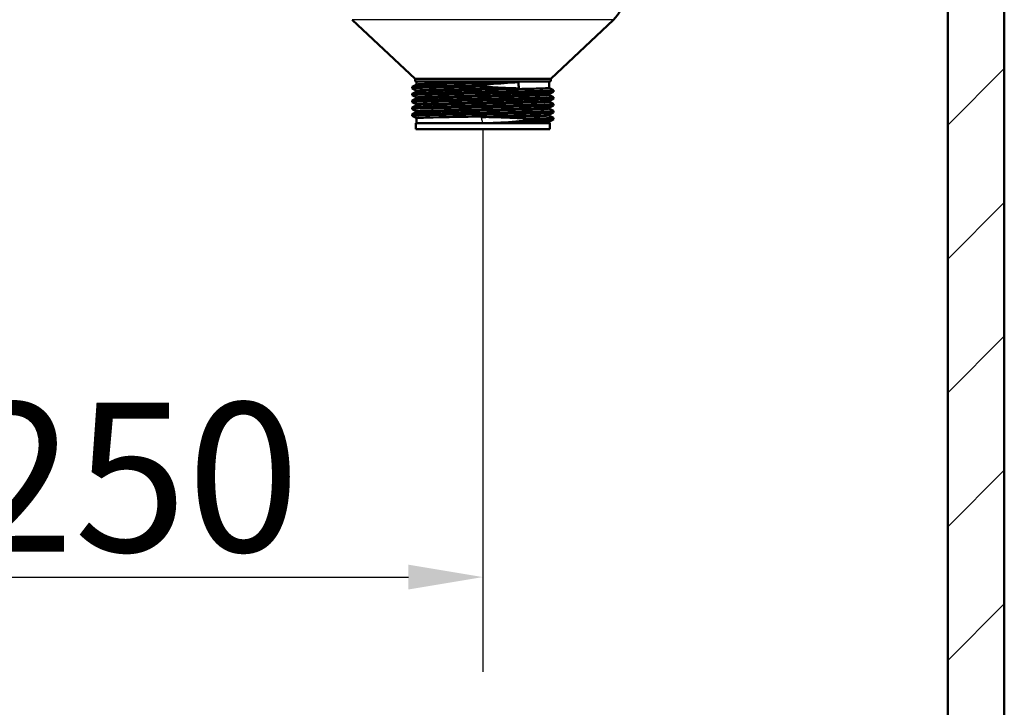
# Paper-space layout 'DF_1' of a CAD drawing. Units: millimetres. Extents: x 0 to 2100, y 0 to 4278.
# Drawn here: x 1003 to 1334, y 1254 to 1485 of the extents above; entities that cross this region are included whole.
import ezdxf

# ---------------------------------------------------------------- set-up
doc = ezdxf.new("R2010")
doc.units = ezdxf.units.MM
doc.header["$LTSCALE"] = 10
for name, color, linetype, lineweight in [('Dimensions(ISO)', 7, 'Continuous', 25), ('Hatch', 7, 'Continuous', 9), ('Visible Edges(ISO)', 7, 'Continuous', 50), ('Visible Tangent Edges(ISO)', 7, 'Continuous', 25)]:
    doc.layers.add(name, color=color, linetype=linetype, lineweight=lineweight)
doc.styles.add('Text_5.0mm', font='arial.ttf', dxfattribs={"width": 0.9})
doc.dimstyles.new('KS-STANDARD', dxfattribs={"dimscale": 10, "dimtxt": 5, "dimasz": 2.5, "dimexe": 3.175, "dimexo": 0, "dimgap": 0.8, "dimtad": 1, "dimdec": 1, "dimrnd": 1e-08, "dimtxsty": 'Text_5.0mm', "dimcen": 0.09, "dimdle": 10, "dimclrd": 7, "dimclre": 7, "dimclrt": 7, "dimadec": 0, "dimazin": 2, "dimtfac": 0.5, "dimtdec": 4, "dimtmove": 0, "dimatfit": 3, "dimfxl": 1, "dimtolj": 1, "dimlwd": 25, "dimlwe": 25, "dimarcsym": 0})

# ---------------------------------------------------------------- blocks, each defined once
blk = doc.blocks.new('*D35')
at = {"layer": 'Defpoints', "color": 0, "linetype": 'Continuous', "transparency": 16777216}
for p in [(1158.76, 1448.15), (908.76, 1297.87), (1158.76, 1297.87)]:
    blk.add_point(p, dxfattribs=at)
at = {"layer": 'Dimensions(ISO)', "color": 7, "linetype": 'Continuous', "lineweight": 25, "transparency": 16777216}
for p, q in [((1158.76, 1448.15), (1158.76, 1266.12)), ((933.76, 1297.87), (1133.76, 1297.87))]:
    blk.add_line(p, q, dxfattribs=at)
at = {"layer": 'Dimensions(ISO)', "color": 7, "linetype": 'Continuous', "transparency": 16777216}
for points in [[(933.76, 1302.04), (933.76, 1293.71), (908.76, 1297.87)], [(1133.76, 1302.04), (1133.76, 1293.71), (1158.76, 1297.87)]]:
    blk.add_solid(points, dxfattribs=at)
at = {"layer": 'Dimensions(ISO)', "color": 7, "linetype": 'Continuous', "lineweight": 25, "transparency": 16777216, "insert": (983.74, 1331.4), "char_height": 50, "attachment_point": 4, "style": 'Text_5.0mm'}
blk.add_mtext('\\A1;250', dxfattribs=at)

psp = doc.layouts.new('DF_1')

# ---------------------------------------------------------------- hatches: boundary and pattern name
at = {"layer": 'Hatch'}
h = psp.add_hatch(dxfattribs=at)
h.set_pattern_fill('ANSI31', color=256, scale=254, style=0)
h.set_pattern_definition([(45, (0, 0), (-22.45064, 22.45064), [])])
h.paths.add_polyline_path([(1314.76, 1726.15), (1314.76, 970.45), (502.76, 970.45), (502.76, 1726.15), (483.76, 1726.15), (483.76, 951.45), (1333.76, 951.45), (1333.76, 1726.15)])

# ---------------------------------------------------------------- linework, layer by layer
at = {"layer": 'Visible Edges(ISO)'}
for p, q in [((1314.76, 1726.15), (1314.76, 970.45)), ((1333.76, 951.45), (1333.76, 1726.15)), ((1136.01, 1465.07), (1114.92, 1484.89)), ((1181.51, 1465.07), (1202.6, 1484.89)), ((1181.51, 1465.07), (1136.01, 1465.07)), ((1136.01, 1464.4), (1136.01, 1465.07)), ((1181.26, 1464.15), (1136.26, 1464.15)), ((1136.49, 1463.26), (1136.48, 1463.95)), ((1181.03, 1462.1), (1181.03, 1463.95)), ((1181.51, 1464.4), (1181.51, 1465.07)), ((1135.06, 1461.87), (1135.06, 1462.36)), ((1135.07, 1462.37), (1136.36, 1463.04)), ((1136.37, 1461.18), (1135.07, 1461.86)), ((1135.07, 1460.06), (1136.37, 1460.74)), ((1136.49, 1460.95), (1136.49, 1460.97)), ((1158.7, 1462.45), (1158.7, 1462.94)), ((1181.15, 1461.89), (1182.45, 1461.22)), ((1182.45, 1460.7), (1181.15, 1460.03)), ((1182.46, 1460.72), (1182.46, 1461.21)), ((1135.06, 1459.56), (1135.06, 1460.05)), ((1135.06, 1457.25), (1135.06, 1457.74)), ((1136.37, 1458.87), (1135.07, 1459.55)), ((1135.07, 1457.75), (1136.37, 1458.43)), ((1136.49, 1458.64), (1136.49, 1458.66)), ((1181.02, 1459.8), (1181.02, 1459.82)), ((1181.02, 1457.49), (1181.02, 1457.51)), ((1182.45, 1458.4), (1181.14, 1457.72)), ((1181.15, 1459.58), (1182.45, 1458.91)), ((1182.46, 1458.41), (1182.46, 1458.9)), ((1135.06, 1454.94), (1135.06, 1455.43)), ((1136.37, 1456.56), (1135.07, 1457.24)), ((1135.07, 1455.44), (1136.37, 1456.12)), ((1136.38, 1454.25), (1135.07, 1454.93)), ((1136.5, 1456.33), (1136.5, 1456.35)), ((1136.5, 1454.03), (1136.5, 1454.04)), ((1181.02, 1455.18), (1181.02, 1455.2)), ((1181.14, 1457.28), (1182.45, 1456.6)), ((1182.45, 1456.09), (1181.14, 1455.41)), ((1181.14, 1454.97), (1182.45, 1454.29)), ((1182.46, 1456.1), (1182.46, 1456.59)), ((1182.46, 1453.79), (1182.46, 1454.28)), ((1135.06, 1452.63), (1135.06, 1453.12)), ((1135.07, 1453.14), (1136.38, 1453.82)), ((1136.38, 1451.94), (1135.07, 1452.62)), ((1136.51, 1450.15), (1136.51, 1451.73)), ((1173.33, 1451.64), (1173.33, 1451.15)), ((1181.01, 1452.87), (1181.01, 1452.88)), ((1182.45, 1451.47), (1181.13, 1450.78)), ((1182.45, 1453.78), (1181.14, 1453.09)), ((1181.14, 1452.66), (1182.45, 1451.98)), ((1182.46, 1451.48), (1182.46, 1451.97)), ((1181.26, 1450.15), (1136.26, 1450.15)), ((1136.26, 1448.15), (1136.26, 1450.15)), ((1181.26, 1448.15), (1136.26, 1448.15)), ((1181.01, 1450.15), (1181.01, 1450.57)), ((1181.26, 1448.15), (1181.26, 1450.15))]:
    psp.add_line(p, q, dxfattribs=at)
for centre, radius, start, end in [((1195.75, 1492.17), 10, 313.2172, 357), ((1136.26, 1464.4), 0.25, 180, 270), ((1136.28, 1463.95), 0.2, 0.1, 90), ((1181.23, 1463.95), 0.2, 90, 179.9), ((1181.26, 1464.4), 0.25, 270, 0)]:
    psp.add_arc(centre, radius, start, end, dxfattribs=at)
for points, knots in [([(1170.57, 1463.99), (1169.13, 1463.98), (1167.6, 1463.97), (1165.96, 1463.95), (1165.92, 1463.95), (1165.87, 1463.95)], [-0.5068545, -0.5068545, -0.5068545, -0.5068545, 0, 0, 0.0145588, 0.0145588, 0.0145588, 0.0145588]), ([(1168.18, 1463.77), (1168.72, 1463.8), (1169.27, 1463.84), (1170.03, 1463.92), (1170.25, 1463.94), (1170.46, 1463.97), (1170.52, 1463.98), (1170.57, 1463.99)], [0, 0, 0, 0, 0.1872832, 0.1872832, 0.2804284, 0.2804284, 0.3039718, 0.3039718, 0.3039718, 0.3039718]), ([(1170.7, 1463.95), (1170.7, 1463.95), (1170.7, 1463.95), (1170.7, 1463.95), (1170.7, 1463.95), (1170.7, 1463.96), (1170.7, 1463.96), (1170.69, 1463.96), (1170.69, 1463.96), (1170.68, 1463.97), (1170.66, 1463.97), (1170.62, 1463.98), (1170.6, 1463.99), (1170.57, 1463.99)], [0.34995613, 0.34995613, 0.34995613, 0.34995613, 0.35051823, 0.35051823, 0.35158525, 0.35158525, 0.3534736, 0.3534736, 0.35810653, 0.35810653, 0.37228029, 0.37228029, 0.38803233, 0.38803233, 0.38803233, 0.38803233]), ([(1135.07, 1461.86), (1134.94, 1461.93), (1136.13, 1462), (1138.47, 1462.07), (1140.95, 1462.14), (1144.71, 1462.22), (1149.08, 1462.29), (1152.1, 1462.34), (1155.4, 1462.4), (1158.7, 1462.45)], [35.247633, 35.247633, 35.247633, 35.247633, 35.820975, 35.820975, 35.820975, 36.427686, 36.427686, 36.427686, 36.84596, 36.84596, 36.84596, 36.84596]), ([(1135.07, 1459.55), (1135.03, 1459.57), (1135.12, 1459.6), (1135.37, 1459.62), (1136.15, 1459.7), (1138.4, 1459.77), (1141.73, 1459.84), (1145.06, 1459.92), (1149.45, 1459.99), (1154.15, 1460.07), (1158.84, 1460.14), (1163.81, 1460.21), (1168.19, 1460.29), (1172.58, 1460.36), (1176.36, 1460.44), (1178.88, 1460.51), (1181.2, 1460.58), (1182.45, 1460.65), (1182.46, 1460.72)], [28.964448, 28.964448, 28.964448, 28.964448, 29.157321, 29.157321, 29.157321, 29.763548, 29.763548, 29.763548, 30.369241, 30.369241, 30.369241, 30.974446, 30.974446, 30.974446, 31.579208, 31.579208, 31.579208, 32.135818, 32.135818, 32.135818, 32.135818]), ([(1135.06, 1462.36), (1135.06, 1462.43), (1136.25, 1462.49), (1138.47, 1462.56), (1140.95, 1462.63), (1144.71, 1462.71), (1149.08, 1462.78), (1152.1, 1462.83), (1155.4, 1462.89), (1158.7, 1462.94)], [35.277411, 35.277411, 35.277411, 35.277411, 35.820975, 35.820975, 35.820975, 36.427686, 36.427686, 36.427686, 36.84596, 36.84596, 36.84596, 36.84596]), ([(1135.06, 1460.05), (1135.06, 1460.07), (1135.16, 1460.09), (1135.37, 1460.11), (1136.15, 1460.19), (1138.4, 1460.26), (1141.73, 1460.33), (1145.06, 1460.41), (1149.45, 1460.48), (1154.15, 1460.56), (1158.84, 1460.63), (1163.81, 1460.71), (1168.19, 1460.78), (1172.58, 1460.85), (1176.36, 1460.93), (1178.88, 1461), (1181.33, 1461.07), (1182.58, 1461.15), (1182.45, 1461.22)], [28.994225, 28.994225, 28.994225, 28.994225, 29.157321, 29.157321, 29.157321, 29.763548, 29.763548, 29.763548, 30.369241, 30.369241, 30.369241, 30.974446, 30.974446, 30.974446, 31.579208, 31.579208, 31.579208, 32.165596, 32.165596, 32.165596, 32.165596]), ([(1136.49, 1463.26), (1136.49, 1463.22), (1136.48, 1463.19), (1136.46, 1463.14), (1136.45, 1463.12), (1136.42, 1463.09), (1136.41, 1463.08), (1136.39, 1463.06), (1136.39, 1463.06), (1136.37, 1463.05), (1136.37, 1463.05), (1136.36, 1463.04)], [67.10232748, 67.10232748, 67.10232748, 67.10232748, 67.1164434, 67.1164434, 67.13055932, 67.13055932, 67.14467524, 67.14467524, 67.15879117, 67.15879117, 67.17290709, 67.17290709, 67.17290709, 67.17290709]), ([(1136.49, 1460.97), (1136.49, 1461.01), (1136.48, 1461.04), (1136.46, 1461.09), (1136.45, 1461.11), (1136.43, 1461.14), (1136.42, 1461.15), (1136.4, 1461.16), (1136.39, 1461.17), (1136.38, 1461.18), (1136.37, 1461.18), (1136.37, 1461.18)], [4.82695271, 4.82695271, 4.82695271, 4.82695271, 4.84106817, 4.84106817, 4.85518363, 4.85518363, 4.86929909, 4.86929909, 4.88341455, 4.88341455, 4.89753, 4.89753, 4.89753, 4.89753]), ([(1136.49, 1460.95), (1136.49, 1460.92), (1136.48, 1460.89), (1136.46, 1460.84), (1136.45, 1460.82), (1136.43, 1460.79), (1136.42, 1460.77), (1136.4, 1460.76), (1136.39, 1460.75), (1136.38, 1460.74), (1136.37, 1460.74), (1136.37, 1460.74)], [52.95084502, 52.95084502, 52.95084502, 52.95084502, 52.96496084, 52.96496084, 52.97907667, 52.97907667, 52.99319249, 52.99319249, 53.00730832, 53.00730832, 53.02142414, 53.02142414, 53.02142414, 53.02142414]), ([(1168.23, 1461.93), (1166.58, 1461.97), (1164.85, 1462.04), (1161.63, 1462.22), (1160.18, 1462.32), (1158.7, 1462.45)], [-1.018544, -1.018544, -1.018544, -1.018544, -0.451491, -0.451491, 0, 0, 0, 0]), ([(1170.83, 1461.76), (1170.83, 1461.76), (1170.83, 1461.76), (1170.83, 1461.76), (1170.83, 1461.76), (1170.83, 1461.77), (1170.83, 1461.77), (1170.82, 1461.77), (1170.82, 1461.77), (1170.81, 1461.78), (1170.8, 1461.78), (1170.73, 1461.8), (1170.63, 1461.81), (1170.17, 1461.86), (1169.33, 1461.91), (1168.23, 1461.93)], [0, 0, 0, 0, 0.00009268, 0.00009268, 0.00035477, 0.00035477, 0.00077621, 0.00077621, 0.0017114, 0.0017114, 0.00463283, 0.00463283, 0.01958558, 0.01958558, 0.08023511, 0.08023511, 0.08023511, 0.08023511]), ([(1181.03, 1462.1), (1181.03, 1462.07), (1181.04, 1462.04), (1181.05, 1461.99), (1181.07, 1461.97), (1181.09, 1461.94), (1181.1, 1461.93), (1181.12, 1461.91), (1181.13, 1461.91), (1181.14, 1461.9), (1181.15, 1461.89), (1181.15, 1461.89)], [60.02626981, 60.02626981, 60.02626981, 60.02626981, 60.04038575, 60.04038575, 60.0545017, 60.0545017, 60.06861764, 60.06861764, 60.08273358, 60.08273358, 60.09684953, 60.09684953, 60.09684953, 60.09684953]), ([(1135.08, 1457.24), (1134.99, 1457.29), (1135.49, 1457.34), (1136.58, 1457.38), (1138.26, 1457.46), (1141.34, 1457.53), (1145.28, 1457.61), (1149.21, 1457.68), (1153.98, 1457.76), (1158.76, 1457.83), (1163.54, 1457.9), (1168.31, 1457.98), (1172.24, 1458.05), (1176.17, 1458.13), (1179.25, 1458.2), (1180.93, 1458.27), (1181.94, 1458.32), (1182.45, 1458.36), (1182.45, 1458.41)], [22.681262, 22.681262, 22.681262, 22.681262, 23.071147, 23.071147, 23.071147, 23.676678, 23.676678, 23.676678, 24.281967, 24.281967, 24.281967, 24.887024, 24.887024, 24.887024, 25.491862, 25.491862, 25.491862, 25.852633, 25.852633, 25.852633, 25.852633]), ([(1135.07, 1457.74), (1135.07, 1457.79), (1135.58, 1457.83), (1136.58, 1457.87), (1138.26, 1457.95), (1141.34, 1458.02), (1145.28, 1458.1), (1149.21, 1458.17), (1153.98, 1458.25), (1158.76, 1458.32), (1163.54, 1458.39), (1168.31, 1458.47), (1172.24, 1458.54), (1176.17, 1458.62), (1179.25, 1458.69), (1180.93, 1458.76), (1182.02, 1458.81), (1182.53, 1458.86), (1182.44, 1458.91)], [22.71104, 22.71104, 22.71104, 22.71104, 23.071147, 23.071147, 23.071147, 23.676678, 23.676678, 23.676678, 24.281967, 24.281967, 24.281967, 24.887024, 24.887024, 24.887024, 25.491862, 25.491862, 25.491862, 25.88241, 25.88241, 25.88241, 25.88241]), ([(1136.49, 1458.66), (1136.49, 1458.69), (1136.49, 1458.72), (1136.47, 1458.78), (1136.45, 1458.79), (1136.43, 1458.83), (1136.42, 1458.84), (1136.4, 1458.85), (1136.39, 1458.86), (1136.38, 1458.87), (1136.37, 1458.87), (1136.37, 1458.87)], [18.97593519, 18.97593519, 18.97593519, 18.97593519, 18.99005108, 18.99005108, 19.00416697, 19.00416697, 19.01828286, 19.01828286, 19.03239875, 19.03239875, 19.04651464, 19.04651464, 19.04651464, 19.04651464]), ([(1136.49, 1458.64), (1136.49, 1458.61), (1136.49, 1458.58), (1136.47, 1458.53), (1136.45, 1458.51), (1136.43, 1458.48), (1136.42, 1458.47), (1136.4, 1458.45), (1136.39, 1458.45), (1136.38, 1458.44), (1136.37, 1458.43), (1136.37, 1458.43)], [38.8018953, 38.8018953, 38.8018953, 38.8018953, 38.81601066, 38.81601066, 38.83012603, 38.83012603, 38.84424139, 38.84424139, 38.85835675, 38.85835675, 38.87247211, 38.87247211, 38.87247211, 38.87247211]), ([(1181.02, 1459.82), (1181.02, 1459.85), (1181.03, 1459.88), (1181.05, 1459.93), (1181.06, 1459.95), (1181.09, 1459.98), (1181.1, 1459.99), (1181.12, 1460.01), (1181.12, 1460.01), (1181.14, 1460.02), (1181.14, 1460.03), (1181.15, 1460.03)], [11.90176018, 11.90176018, 11.90176018, 11.90176018, 11.91587588, 11.91587588, 11.92999159, 11.92999159, 11.94410729, 11.94410729, 11.95822299, 11.95822299, 11.97233869, 11.97233869, 11.97233869, 11.97233869]), ([(1181.02, 1459.8), (1181.02, 1459.76), (1181.03, 1459.73), (1181.05, 1459.68), (1181.06, 1459.66), (1181.09, 1459.63), (1181.1, 1459.62), (1181.12, 1459.6), (1181.12, 1459.6), (1181.14, 1459.59), (1181.14, 1459.59), (1181.15, 1459.58)], [45.87605347, 45.87605347, 45.87605347, 45.87605347, 45.89016908, 45.89016908, 45.9042847, 45.9042847, 45.91840031, 45.91840031, 45.93251592, 45.93251592, 45.94663154, 45.94663154, 45.94663154, 45.94663154]), ([(1181.02, 1457.51), (1181.02, 1457.54), (1181.03, 1457.57), (1181.05, 1457.62), (1181.06, 1457.64), (1181.08, 1457.67), (1181.09, 1457.68), (1181.11, 1457.7), (1181.12, 1457.7), (1181.13, 1457.71), (1181.14, 1457.71), (1181.14, 1457.72)], [26.04947753, 26.04947753, 26.04947753, 26.04947753, 26.0635935, 26.0635935, 26.07770947, 26.07770947, 26.09182544, 26.09182544, 26.10594141, 26.10594141, 26.12005738, 26.12005738, 26.12005738, 26.12005738]), ([(1181.02, 1457.49), (1181.02, 1457.46), (1181.03, 1457.43), (1181.05, 1457.38), (1181.06, 1457.36), (1181.08, 1457.33), (1181.09, 1457.31), (1181.11, 1457.3), (1181.12, 1457.29), (1181.13, 1457.28), (1181.14, 1457.28), (1181.14, 1457.28)], [31.72837048, 31.72837048, 31.72837048, 31.72837048, 31.7424856, 31.7424856, 31.75660071, 31.75660071, 31.77071583, 31.77071583, 31.78483094, 31.78483094, 31.79894605, 31.79894605, 31.79894605, 31.79894605]), ([(1135.07, 1454.93), (1134.93, 1455), (1136.2, 1455.08), (1138.68, 1455.15), (1141.28, 1455.22), (1145.21, 1455.3), (1149.75, 1455.38), (1154.19, 1455.45), (1159.2, 1455.53), (1163.89, 1455.6), (1168.58, 1455.67), (1172.93, 1455.75), (1176.18, 1455.82), (1179.44, 1455.9), (1181.58, 1455.97), (1182.24, 1456.05), (1182.38, 1456.06), (1182.46, 1456.08), (1182.45, 1456.1)], [16.398077, 16.398077, 16.398077, 16.398077, 16.988029, 16.988029, 16.988029, 17.608589, 17.608589, 17.608589, 18.216813, 18.216813, 18.216813, 18.824692, 18.824692, 18.824692, 19.432237, 19.432237, 19.432237, 19.569447, 19.569447, 19.569447, 19.569447]), ([(1135.06, 1455.43), (1135.06, 1455.5), (1136.33, 1455.57), (1138.68, 1455.64), (1141.28, 1455.72), (1145.21, 1455.79), (1149.75, 1455.87), (1154.19, 1455.94), (1159.2, 1456.02), (1163.89, 1456.09), (1168.58, 1456.17), (1172.93, 1456.24), (1176.18, 1456.31), (1179.44, 1456.39), (1181.58, 1456.46), (1182.24, 1456.54), (1182.42, 1456.56), (1182.48, 1456.58), (1182.44, 1456.6)], [16.427855, 16.427855, 16.427855, 16.427855, 16.988029, 16.988029, 16.988029, 17.608589, 17.608589, 17.608589, 18.216813, 18.216813, 18.216813, 18.824692, 18.824692, 18.824692, 19.432237, 19.432237, 19.432237, 19.599225, 19.599225, 19.599225, 19.599225]), ([(1135.06, 1453.12), (1135.06, 1453.15), (1135.2, 1453.17), (1135.49, 1453.19), (1136.4, 1453.27), (1138.76, 1453.34), (1142.18, 1453.42), (1145.6, 1453.49), (1150.05, 1453.57), (1154.76, 1453.64), (1159.47, 1453.71), (1164.43, 1453.79), (1168.76, 1453.86), (1173.09, 1453.94), (1176.79, 1454.01), (1179.2, 1454.08), (1181.44, 1454.15), (1182.57, 1454.22), (1182.45, 1454.29)], [10.144669, 10.144669, 10.144669, 10.144669, 10.3355, 10.3355, 10.3355, 10.940823, 10.940823, 10.940823, 11.546027, 11.546027, 11.546027, 12.151117, 12.151117, 12.151117, 12.756095, 12.756095, 12.756095, 13.31604, 13.31604, 13.31604, 13.31604]), ([(1136.5, 1456.35), (1136.5, 1456.38), (1136.49, 1456.41), (1136.47, 1456.46), (1136.46, 1456.48), (1136.44, 1456.51), (1136.42, 1456.52), (1136.41, 1456.54), (1136.4, 1456.55), (1136.38, 1456.56), (1136.38, 1456.56), (1136.37, 1456.56)], [33.12238677, 33.12238677, 33.12238677, 33.12238677, 33.13650267, 33.13650267, 33.15061858, 33.15061858, 33.16473448, 33.16473448, 33.17885038, 33.17885038, 33.19296629, 33.19296629, 33.19296629, 33.19296629]), ([(1136.5, 1456.33), (1136.5, 1456.3), (1136.49, 1456.27), (1136.47, 1456.22), (1136.46, 1456.2), (1136.44, 1456.17), (1136.42, 1456.16), (1136.41, 1456.14), (1136.4, 1456.14), (1136.38, 1456.13), (1136.38, 1456.13), (1136.37, 1456.12)], [24.65547884, 24.65547884, 24.65547884, 24.65547884, 24.66959375, 24.66959375, 24.68370865, 24.68370865, 24.69782355, 24.69782355, 24.71193846, 24.71193846, 24.72605336, 24.72605336, 24.72605336, 24.72605336]), ([(1136.5, 1454.04), (1136.5, 1454.07), (1136.49, 1454.1), (1136.48, 1454.15), (1136.46, 1454.17), (1136.44, 1454.2), (1136.43, 1454.21), (1136.41, 1454.23), (1136.4, 1454.24), (1136.39, 1454.24), (1136.38, 1454.25), (1136.38, 1454.25)], [47.26630366, 47.26630366, 47.26630366, 47.26630366, 47.28041914, 47.28041914, 47.29453462, 47.29453462, 47.3086501, 47.3086501, 47.32276559, 47.32276559, 47.33688107, 47.33688107, 47.33688107, 47.33688107]), ([(1136.5, 1454.03), (1136.5, 1454), (1136.49, 1453.97), (1136.48, 1453.92), (1136.46, 1453.9), (1136.44, 1453.86), (1136.43, 1453.85), (1136.41, 1453.84), (1136.4, 1453.83), (1136.39, 1453.82), (1136.38, 1453.82), (1136.38, 1453.82)], [10.5115939, 10.5115939, 10.5115939, 10.5115939, 10.5257086, 10.5257086, 10.53982329, 10.53982329, 10.55393799, 10.55393799, 10.56805269, 10.56805269, 10.58216739, 10.58216739, 10.58216739, 10.58216739]), ([(1181.02, 1455.2), (1181.02, 1455.23), (1181.02, 1455.26), (1181.04, 1455.31), (1181.06, 1455.33), (1181.08, 1455.36), (1181.09, 1455.37), (1181.11, 1455.39), (1181.12, 1455.39), (1181.13, 1455.4), (1181.14, 1455.4), (1181.14, 1455.41)], [40.19466231, 40.19466231, 40.19466231, 40.19466231, 40.20877803, 40.20877803, 40.22289376, 40.22289376, 40.23700948, 40.23700948, 40.2511252, 40.2511252, 40.26524093, 40.26524093, 40.26524093, 40.26524093]), ([(1181.02, 1455.18), (1181.02, 1455.15), (1181.02, 1455.12), (1181.04, 1455.07), (1181.05, 1455.05), (1181.08, 1455.02), (1181.09, 1455.01), (1181.11, 1454.99), (1181.12, 1454.99), (1181.13, 1454.98), (1181.14, 1454.97), (1181.14, 1454.97)], [17.58322009, 17.58322009, 17.58322009, 17.58322009, 17.59733485, 17.59733485, 17.61144961, 17.61144961, 17.62556438, 17.62556438, 17.63967914, 17.63967914, 17.6537939, 17.6537939, 17.6537939, 17.6537939]), ([(1135.08, 1452.62), (1135.02, 1452.65), (1135.16, 1452.68), (1135.49, 1452.7), (1136.4, 1452.78), (1138.76, 1452.85), (1142.18, 1452.93), (1145.6, 1453), (1150.05, 1453.07), (1154.76, 1453.15), (1159.47, 1453.22), (1164.43, 1453.3), (1168.76, 1453.37), (1173.09, 1453.45), (1176.79, 1453.52), (1179.2, 1453.59), (1181.32, 1453.66), (1182.45, 1453.72), (1182.46, 1453.79)], [10.114892, 10.114892, 10.114892, 10.114892, 10.3355, 10.3355, 10.3355, 10.940823, 10.940823, 10.940823, 11.546027, 11.546027, 11.546027, 12.151117, 12.151117, 12.151117, 12.756095, 12.756095, 12.756095, 13.286262, 13.286262, 13.286262, 13.286262]), ([(1136.51, 1451.73), (1136.51, 1451.76), (1136.5, 1451.79), (1136.48, 1451.84), (1136.47, 1451.86), (1136.44, 1451.89), (1136.43, 1451.9), (1136.41, 1451.92), (1136.41, 1451.92), (1136.39, 1451.93), (1136.39, 1451.94), (1136.38, 1451.94)], [61.40768288, 61.40768288, 61.40768288, 61.40768288, 61.42179788, 61.42179788, 61.43591288, 61.43591288, 61.45002788, 61.45002788, 61.46414288, 61.46414288, 61.47825788, 61.47825788, 61.47825788, 61.47825788]), ([(1159.7, 1452.16), (1159.54, 1452.16), (1159.37, 1452.16), (1158.9, 1452.15), (1158.58, 1452.14), (1158.27, 1452.14)], [-12.221634, -12.221634, -12.221634, -12.221634, -12.1728344, -12.1728344, -12.0787402, -12.0787402, -12.0787402, -12.0787402]), ([(1159.72, 1452.31), (1159.72, 1452.31), (1159.72, 1452.31), (1159.72, 1452.31), (1159.72, 1452.31), (1159.72, 1452.31), (1159.72, 1452.31), (1159.72, 1452.31), (1159.72, 1452.31), (1159.72, 1452.31), (1159.72, 1452.31), (1159.72, 1452.31), (1159.73, 1452.31), (1159.73, 1452.31), (1159.73, 1452.31), (1159.73, 1452.31), (1159.74, 1452.3), (1159.76, 1452.3), (1159.78, 1452.3), (1159.86, 1452.29), (1159.95, 1452.28), (1160.18, 1452.27), (1160.38, 1452.26), (1161, 1452.23), (1161.43, 1452.21), (1162.4, 1452.18), (1162.94, 1452.16), (1163.47, 1452.15)], [0, 0, 0, 0, 0.000044, 0.000044, 0.0000638, 0.0000638, 0.0000837, 0.0000837, 0.0001242, 0.0001242, 0.0002112, 0.0002112, 0.0003891, 0.0003891, 0.0007797, 0.0007797, 0.001984, 0.001984, 0.0055018, 0.0055018, 0.0156451, 0.0156451, 0.0456671, 0.0456671, 0.1099797, 0.1099797, 0.1904945, 0.1904945, 0.1904945, 0.1904945]), ([(1173.33, 1451.15), (1170.27, 1450.76), (1166.97, 1450.47), (1163.5, 1450.3), (1163.45, 1450.3), (1163.41, 1450.29)], [-1.49873, -1.49873, -1.49873, -1.49873, -0.459299, -0.459299, -0.444467, -0.444467, -0.444467, -0.444467]), ([(1163.47, 1452.15), (1165.42, 1452.12), (1167.34, 1452.05), (1170.62, 1451.86), (1172, 1451.76), (1173.33, 1451.64)], [-1.044553, -1.044553, -1.044553, -1.044553, -0.451508, -0.451508, 0, 0, 0, 0]), ([(1173.33, 1451.64), (1177.11, 1451.71), (1179.96, 1451.78), (1181.38, 1451.86), (1182.16, 1451.9), (1182.52, 1451.94), (1182.44, 1451.98)], [6.0947088, 6.0947088, 6.0947088, 6.0947088, 6.7009344, 6.7009344, 6.7009344, 7.0328545, 7.0328545, 7.0328545, 7.0328545]), ([(1173.33, 1451.15), (1177.11, 1451.22), (1179.96, 1451.29), (1181.38, 1451.37), (1182.09, 1451.41), (1182.45, 1451.44), (1182.45, 1451.48)], [6.0947088, 6.0947088, 6.0947088, 6.0947088, 6.7009344, 6.7009344, 6.7009344, 7.0030768, 7.0030768, 7.0030768, 7.0030768]), ([(1181.01, 1452.88), (1181.01, 1452.92), (1181.02, 1452.95), (1181.04, 1453), (1181.05, 1453.02), (1181.07, 1453.05), (1181.09, 1453.06), (1181.1, 1453.07), (1181.11, 1453.08), (1181.13, 1453.09), (1181.13, 1453.09), (1181.14, 1453.09)], [54.33731054, 54.33731054, 54.33731054, 54.33731054, 54.35142577, 54.35142577, 54.365541, 54.365541, 54.37965622, 54.37965622, 54.39377145, 54.39377145, 54.40788668, 54.40788668, 54.40788668, 54.40788668]), ([(1181.01, 1452.87), (1181.01, 1452.84), (1181.02, 1452.81), (1181.04, 1452.76), (1181.05, 1452.74), (1181.07, 1452.71), (1181.09, 1452.7), (1181.1, 1452.68), (1181.11, 1452.68), (1181.13, 1452.67), (1181.13, 1452.67), (1181.14, 1452.66)], [3.4405999, 3.4405999, 3.4405999, 3.4405999, 3.45471462, 3.45471462, 3.46882935, 3.46882935, 3.48294407, 3.48294407, 3.4970588, 3.4970588, 3.51117353, 3.51117353, 3.51117353, 3.51117353]), ([(1181.01, 1450.57), (1181.01, 1450.61), (1181.02, 1450.64), (1181.03, 1450.69), (1181.05, 1450.71), (1181.07, 1450.74), (1181.08, 1450.75), (1181.1, 1450.76), (1181.11, 1450.77), (1181.12, 1450.78), (1181.13, 1450.78), (1181.13, 1450.78)], [68.47742077, 68.47742077, 68.47742077, 68.47742077, 68.49153559, 68.49153559, 68.50565042, 68.50565042, 68.51976524, 68.51976524, 68.53388007, 68.53388007, 68.54799489, 68.54799489, 68.54799489, 68.54799489]), ([(1163.41, 1450.29), (1162.7, 1450.26), (1161.99, 1450.22), (1161.2, 1450.16), (1161.12, 1450.16), (1161.05, 1450.15)], [0, 0, 0, 0, 0.2141255, 0.2141255, 0.2378829, 0.2378829, 0.2378829, 0.2378829])]:
    psp.add_open_spline(points, degree=3, knots=knots, dxfattribs=at)
for points in [[(1170.7, 1463.95), (1170.7, 1463.93), (1170.7, 1463.91), (1170.7, 1463.89)], [(1158.7, 1462.94), (1162.01, 1463.31), (1165.21, 1463.6), (1168.18, 1463.77)], [(1170.82, 1461.91), (1170.78, 1462.58), (1170.74, 1463.23), (1170.7, 1463.89)], [(1170.82, 1461.91), (1170.82, 1461.86), (1170.83, 1461.81), (1170.83, 1461.76)], [(1159.7, 1452.16), (1159.71, 1452.21), (1159.72, 1452.26), (1159.72, 1452.31)]]:
    psp.add_open_spline(points, degree=3, dxfattribs=at)
at = {"layer": 'Visible Tangent Edges(ISO)'}
for p, q in [((1202.6, 1484.89), (1114.92, 1484.89)), ((1136.01, 1464.4), (1181.51, 1464.4)), ((1165.87, 1463.95), (1136.48, 1463.95)), ((1181.03, 1463.95), (1170.7, 1463.95))]:
    psp.add_line(p, q, dxfattribs=at)
for points, knots in [([(1165.87, 1463.95), (1162.58, 1463.89), (1159.02, 1463.84), (1151.98, 1463.72), (1148.51, 1463.66), (1142.56, 1463.54), (1140.12, 1463.48), (1137.19, 1463.36), (1136.49, 1463.31), (1136.49, 1463.26)], [-71.372567, -71.372567, -71.372567, -71.372567, -70.318184, -70.318184, -69.214583, -69.214583, -68.078339, -68.078339, -67.102327, -67.102327, -67.102327, -67.102327]), ([(1168.23, 1461.93), (1167.95, 1461.93), (1167.68, 1461.92), (1163.92, 1461.86), (1160.07, 1461.79), (1152.49, 1461.67), (1148.77, 1461.61), (1142.67, 1461.48), (1140.24, 1461.42), (1137.04, 1461.3), (1136.25, 1461.24), (1136.37, 1461.18)], [0.305801, 0.305801, 0.305801, 0.305801, 0.397718, 0.397718, 1.533532, 1.533532, 2.698045, 2.698045, 3.801496, 3.801496, 4.89753, 4.89753, 4.89753, 4.89753]), ([(1136.36, 1463.04), (1136.46, 1463.09), (1137.16, 1463.14), (1140, 1463.25), (1142.47, 1463.32), (1148.45, 1463.44), (1151.94, 1463.5), (1159.39, 1463.62), (1163.35, 1463.68), (1167.36, 1463.75), (1167.77, 1463.76), (1168.18, 1463.77)], [67.172907, 67.172907, 67.172907, 67.172907, 68.078339, 68.078339, 69.214583, 69.214583, 70.318184, 70.318184, 71.48317, 71.48317, 71.617409, 71.617409, 71.617409, 71.617409]), ([(1136.37, 1460.74), (1136.4, 1460.75), (1136.5, 1460.77), (1137.32, 1460.85), (1138.97, 1460.91), (1143.8, 1461.04), (1146.92, 1461.1), (1153.77, 1461.22), (1157.48, 1461.28), (1164.99, 1461.41), (1168.77, 1461.47), (1174.88, 1461.59), (1177.29, 1461.65), (1180.48, 1461.77), (1181.26, 1461.83), (1181.15, 1461.89)], [53.021424, 53.021424, 53.021424, 53.021424, 53.328211, 53.328211, 54.496517, 54.496517, 55.62693, 55.62693, 56.723755, 56.723755, 57.903629, 57.903629, 59.00311, 59.00311, 60.09685, 60.09685, 60.09685, 60.09685]), ([(1181.03, 1462.1), (1181.03, 1462.05), (1180.25, 1461.99), (1177.18, 1461.88), (1174.78, 1461.82), (1168.7, 1461.69), (1164.95, 1461.63), (1157.48, 1461.5), (1153.8, 1461.44), (1146.99, 1461.32), (1143.89, 1461.26), (1139.09, 1461.14), (1137.44, 1461.07), (1136.59, 1460.99), (1136.49, 1460.97), (1136.49, 1460.95)], [-60.02627, -60.02627, -60.02627, -60.02627, -59.00311, -59.00311, -57.903629, -57.903629, -56.723755, -56.723755, -55.62693, -55.62693, -54.496517, -54.496517, -53.328211, -53.328211, -52.950845, -52.950845, -52.950845, -52.950845]), ([(1136.49, 1460.97), (1136.49, 1461.03), (1137.27, 1461.09), (1140.36, 1461.2), (1142.77, 1461.26), (1148.83, 1461.38), (1152.53, 1461.45), (1160.07, 1461.57), (1163.89, 1461.64), (1168.56, 1461.72), (1169.72, 1461.74), (1170.82, 1461.76), (1170.82, 1461.76), (1170.83, 1461.76), (1170.83, 1461.76)], [-4.826953, -4.826953, -4.826953, -4.826953, -3.801496, -3.801496, -2.698045, -2.698045, -1.533532, -1.533532, -0.397718, -0.397718, 0, 0, 0, 0.000767, 0.000767, 0.000767, 0.000767]), ([(1181.15, 1460.03), (1181.05, 1459.98), (1180.38, 1459.93), (1177.6, 1459.82), (1175.11, 1459.76), (1169.09, 1459.64), (1165.62, 1459.58), (1158.14, 1459.45), (1154.13, 1459.39), (1147.11, 1459.26), (1144.07, 1459.2), (1139.28, 1459.08), (1137.58, 1459.02), (1136.47, 1458.93), (1136.32, 1458.9), (1136.37, 1458.87)], [11.972339, 11.972339, 11.972339, 11.972339, 12.855989, 12.855989, 14.01072, 14.01072, 15.10981, 15.10981, 16.290005, 16.290005, 17.386014, 17.386014, 18.516731, 18.516731, 19.046515, 19.046515, 19.046515, 19.046515]), ([(1181.14, 1457.72), (1181.1, 1457.7), (1180.97, 1457.68), (1180.1, 1457.6), (1178.66, 1457.55), (1174.27, 1457.43), (1171.17, 1457.36), (1164.5, 1457.24), (1160.99, 1457.19), (1153.96, 1457.07), (1150.43, 1457.01), (1144.36, 1456.9), (1141.78, 1456.84), (1138.12, 1456.73), (1136.96, 1456.67), (1136.39, 1456.6), (1136.34, 1456.58), (1136.38, 1456.56)], [26.120057, 26.120057, 26.120057, 26.120057, 26.47824, 26.47824, 27.513228, 27.513228, 28.664013, 28.664013, 29.708477, 29.708477, 30.789045, 30.789045, 31.8382, 31.8382, 32.838201, 32.838201, 33.192966, 33.192966, 33.192966, 33.192966]), ([(1136.37, 1458.43), (1136.41, 1458.45), (1136.55, 1458.47), (1137.38, 1458.54), (1138.62, 1458.59), (1142.28, 1458.7), (1144.79, 1458.75), (1150.7, 1458.86), (1154.13, 1458.92), (1161.18, 1459.04), (1164.81, 1459.09), (1171.22, 1459.21), (1174.02, 1459.27), (1178.59, 1459.39), (1180.21, 1459.45), (1181.09, 1459.54), (1181.19, 1459.56), (1181.15, 1459.58)], [38.872472, 38.872472, 38.872472, 38.872472, 39.241386, 39.241386, 40.173219, 40.173219, 41.173296, 41.173296, 42.222591, 42.222591, 43.30337, 43.30337, 44.348049, 44.348049, 45.498947, 45.498947, 45.946632, 45.946632, 45.946632, 45.946632]), ([(1181.02, 1459.8), (1181.02, 1459.77), (1180.92, 1459.75), (1180.08, 1459.67), (1178.47, 1459.61), (1173.93, 1459.49), (1171.14, 1459.43), (1164.77, 1459.32), (1161.17, 1459.26), (1154.15, 1459.14), (1150.75, 1459.09), (1144.88, 1458.97), (1142.38, 1458.92), (1138.74, 1458.81), (1137.51, 1458.76), (1136.63, 1458.69), (1136.49, 1458.67), (1136.49, 1458.64)], [-45.876053, -45.876053, -45.876053, -45.876053, -45.498947, -45.498947, -44.348049, -44.348049, -43.30337, -43.30337, -42.222591, -42.222591, -41.173296, -41.173296, -40.173219, -40.173219, -39.241386, -39.241386, -38.801895, -38.801895, -38.801895, -38.801895]), ([(1136.5, 1458.66), (1136.5, 1458.69), (1136.65, 1458.71), (1137.71, 1458.8), (1139.4, 1458.86), (1144.16, 1458.98), (1147.18, 1459.04), (1154.16, 1459.17), (1158.15, 1459.23), (1165.58, 1459.35), (1169.03, 1459.41), (1175.02, 1459.54), (1177.49, 1459.6), (1180.35, 1459.71), (1181.02, 1459.77), (1181.02, 1459.82)], [-18.975935, -18.975935, -18.975935, -18.975935, -18.516731, -18.516731, -17.386014, -17.386014, -16.290005, -16.290005, -15.10981, -15.10981, -14.01072, -14.01072, -12.855989, -12.855989, -11.90176, -11.90176, -11.90176, -11.90176]), ([(1136.5, 1456.35), (1136.5, 1456.37), (1136.56, 1456.38), (1137.09, 1456.45), (1138.24, 1456.51), (1141.89, 1456.62), (1144.44, 1456.68), (1150.49, 1456.79), (1153.99, 1456.85), (1160.98, 1456.97), (1164.46, 1457.02), (1171.1, 1457.14), (1174.18, 1457.21), (1178.54, 1457.32), (1179.97, 1457.38), (1180.89, 1457.46), (1181.02, 1457.48), (1181.02, 1457.51)], [-33.122387, -33.122387, -33.122387, -33.122387, -32.838201, -32.838201, -31.8382, -31.8382, -30.789045, -30.789045, -29.708477, -29.708477, -28.664013, -28.664013, -27.513228, -27.513228, -26.47824, -26.47824, -26.049478, -26.049478, -26.049478, -26.049478]), ([(1181.02, 1457.49), (1181.02, 1457.48), (1181.01, 1457.48), (1180.85, 1457.42), (1179.87, 1457.36), (1176.45, 1457.24), (1173.95, 1457.18), (1168.09, 1457.07), (1164.77, 1457.01), (1157.58, 1456.89), (1153.71, 1456.83), (1147.06, 1456.71), (1144.21, 1456.65), (1139.42, 1456.53), (1137.65, 1456.47), (1136.63, 1456.38), (1136.5, 1456.36), (1136.5, 1456.33)], [-31.72837, -31.72837, -31.72837, -31.72837, -31.629116, -31.629116, -30.579898, -30.579898, -29.499274, -29.499274, -28.454779, -28.454779, -27.303997, -27.303997, -26.269022, -26.269022, -25.08788, -25.08788, -24.655479, -24.655479, -24.655479, -24.655479]), ([(1181.14, 1455.41), (1181.13, 1455.4), (1181.11, 1455.39), (1180.8, 1455.33), (1179.78, 1455.28), (1176.36, 1455.17), (1173.9, 1455.11), (1167.98, 1454.99), (1164.5, 1454.93), (1157.49, 1454.82), (1153.97, 1454.76), (1147.17, 1454.64), (1143.97, 1454.58), (1139.34, 1454.46), (1137.77, 1454.4), (1136.52, 1454.32), (1136.32, 1454.28), (1136.38, 1454.25)], [40.265241, 40.265241, 40.265241, 40.265241, 40.381117, 40.381117, 41.381105, 41.381105, 42.430183, 42.430183, 43.510596, 43.510596, 44.554875, 44.554875, 45.705545, 45.705545, 46.740483, 46.740483, 47.336881, 47.336881, 47.336881, 47.336881]), ([(1136.38, 1456.12), (1136.41, 1456.14), (1136.55, 1456.16), (1137.52, 1456.25), (1139.3, 1456.31), (1144.13, 1456.43), (1146.99, 1456.49), (1153.68, 1456.61), (1157.58, 1456.67), (1164.81, 1456.79), (1168.15, 1456.85), (1174.04, 1456.96), (1176.56, 1457.02), (1180, 1457.14), (1180.98, 1457.19), (1181.16, 1457.26), (1181.16, 1457.27), (1181.14, 1457.28)], [24.726053, 24.726053, 24.726053, 24.726053, 25.08788, 25.08788, 26.269022, 26.269022, 27.303997, 27.303997, 28.454779, 28.454779, 29.499274, 29.499274, 30.579898, 30.579898, 31.629116, 31.629116, 31.798946, 31.798946, 31.798946, 31.798946]), ([(1136.38, 1453.82), (1136.48, 1453.87), (1137.21, 1453.92), (1140.14, 1454.03), (1142.65, 1454.09), (1148.84, 1454.22), (1152.53, 1454.28), (1159.96, 1454.4), (1163.68, 1454.46), (1170.7, 1454.59), (1173.94, 1454.65), (1178.6, 1454.77), (1180.14, 1454.83), (1181.07, 1454.92), (1181.19, 1454.94), (1181.14, 1454.97)], [10.582167, 10.582167, 10.582167, 10.582167, 11.506986, 11.506986, 12.648933, 12.648933, 13.803371, 13.803371, 14.902072, 14.902072, 16.082218, 16.082218, 17.177667, 17.177667, 17.653794, 17.653794, 17.653794, 17.653794]), ([(1136.51, 1454.04), (1136.5, 1454.07), (1136.7, 1454.1), (1137.9, 1454.18), (1139.46, 1454.24), (1144.06, 1454.36), (1147.25, 1454.42), (1154, 1454.54), (1157.5, 1454.6), (1164.47, 1454.71), (1167.93, 1454.77), (1173.81, 1454.89), (1176.26, 1454.95), (1179.65, 1455.06), (1180.67, 1455.11), (1180.99, 1455.18), (1181.02, 1455.19), (1181.02, 1455.2)], [-47.266304, -47.266304, -47.266304, -47.266304, -46.740483, -46.740483, -45.705545, -45.705545, -44.554875, -44.554875, -43.510596, -43.510596, -42.430183, -42.430183, -41.381105, -41.381105, -40.381117, -40.381117, -40.194662, -40.194662, -40.194662, -40.194662]), ([(1181.01, 1455.18), (1181.01, 1455.16), (1180.9, 1455.14), (1180.01, 1455.06), (1178.48, 1455), (1173.84, 1454.87), (1170.62, 1454.81), (1163.64, 1454.68), (1159.95, 1454.62), (1152.57, 1454.5), (1148.9, 1454.44), (1142.74, 1454.31), (1140.25, 1454.25), (1137.24, 1454.14), (1136.5, 1454.08), (1136.5, 1454.03)], [-17.58322, -17.58322, -17.58322, -17.58322, -17.177667, -17.177667, -16.082218, -16.082218, -14.902072, -14.902072, -13.803371, -13.803371, -12.648933, -12.648933, -11.506986, -11.506986, -10.511594, -10.511594, -10.511594, -10.511594]), ([(1181.13, 1453.09), (1181.1, 1453.08), (1181.01, 1453.06), (1180.25, 1452.99), (1178.7, 1452.92), (1174.15, 1452.8), (1171.21, 1452.74), (1164.32, 1452.62), (1160.33, 1452.55), (1152.81, 1452.43), (1149.29, 1452.37), (1143.09, 1452.25), (1140.48, 1452.18), (1137.09, 1452.06), (1136.27, 1452), (1136.38, 1451.94)], [54.407887, 54.407887, 54.407887, 54.407887, 54.700109, 54.700109, 55.831115, 55.831115, 56.925743, 56.925743, 58.106214, 58.106214, 59.20453, 59.20453, 60.358932, 60.358932, 61.478258, 61.478258, 61.478258, 61.478258]), ([(1136.51, 1451.73), (1136.51, 1451.79), (1137.32, 1451.84), (1140.59, 1451.96), (1143.19, 1452.03), (1149.35, 1452.15), (1152.85, 1452.21), (1160.32, 1452.33), (1164.29, 1452.4), (1171.14, 1452.52), (1174.07, 1452.58), (1178.58, 1452.7), (1180.13, 1452.76), (1180.92, 1452.85), (1181.01, 1452.87), (1181.01, 1452.88)], [-61.407683, -61.407683, -61.407683, -61.407683, -60.358932, -60.358932, -59.20453, -59.20453, -58.106214, -58.106214, -56.925743, -56.925743, -55.831115, -55.831115, -54.700109, -54.700109, -54.337311, -54.337311, -54.337311, -54.337311]), ([(1158.98, 1450.15), (1158.98, 1450.15), (1158.97, 1450.15), (1158.95, 1450.15), (1158.92, 1450.16), (1158.88, 1450.19), (1158.86, 1450.21), (1158.82, 1450.25), (1158.81, 1450.27), (1158.76, 1450.34), (1158.73, 1450.39), (1158.66, 1450.55), (1158.62, 1450.66), (1158.52, 1450.97), (1158.47, 1451.17), (1158.38, 1451.57), (1158.34, 1451.78), (1158.29, 1452.04), (1158.28, 1452.09), (1158.27, 1452.14)], [180.0978831, 180.0978831, 180.0978831, 180.0978831, 180.0990572, 180.0990572, 180.1059786, 180.1059786, 180.1144028, 180.1144028, 180.122827, 180.122827, 180.1396755, 180.1396755, 180.1733724, 180.1733724, 180.2349253, 180.2349253, 180.2964781, 180.2964781, 180.3115576, 180.3115576, 180.3115576, 180.3115576]), ([(1181.01, 1452.87), (1181.01, 1452.82), (1180.35, 1452.77), (1177.52, 1452.66), (1175.03, 1452.59), (1169.61, 1452.48), (1166.95, 1452.44), (1162.69, 1452.36), (1161.21, 1452.34), (1159.72, 1452.31)], [-3.4406, -3.4406, -3.4406, -3.4406, -2.495733, -2.495733, -1.332418, -1.332418, -0.455074, -0.455074, -0.00306, -0.00306, -0.00306, -0.00306]), ([(1181.13, 1450.78), (1181.04, 1450.74), (1180.4, 1450.69), (1177.79, 1450.58), (1175.49, 1450.52), (1169.93, 1450.41), (1166.75, 1450.35), (1163.41, 1450.29)], [68.547995, 68.547995, 68.547995, 68.547995, 69.406869, 69.406869, 70.509797, 70.509797, 71.54105, 71.54105, 71.54105, 71.54105]), ([(1163.47, 1452.15), (1163.71, 1452.16), (1163.94, 1452.16), (1167, 1452.21), (1169.68, 1452.26), (1175.13, 1452.37), (1177.63, 1452.43), (1180.58, 1452.55), (1181.24, 1452.61), (1181.14, 1452.66)], [0.382324, 0.382324, 0.382324, 0.382324, 0.455074, 0.455074, 1.332418, 1.332418, 2.495733, 2.495733, 3.511174, 3.511174, 3.511174, 3.511174]), ([(1167.87, 1450.15), (1169.53, 1450.18), (1171.1, 1450.21), (1175.39, 1450.3), (1177.68, 1450.36), (1180.37, 1450.47), (1181, 1450.52), (1181.01, 1450.57)], [-71.062998, -71.062998, -71.062998, -71.062998, -70.509797, -70.509797, -69.406869, -69.406869, -68.477421, -68.477421, -68.477421, -68.477421])]:
    psp.add_open_spline(points, degree=3, knots=knots, dxfattribs=at)

# ---------------------------------------------------------------- dimensions: what is measured, and where the dimension line sits
at = {"layer": 'Dimensions(ISO)', "color": 7, "linetype": 'Continuous', "lineweight": 25}
dim = psp.add_linear_dim(base=(1158.76, 1297.87), p1=(908.76, 1297.87), p2=(1158.76, 1448.15), angle=180, dimstyle='KS-STANDARD', override={"dimgap": 0.8, "dimdec": 1, "dimse1": 1, "dimtol": 0, "dimlim": 0, "dimtp": 0, "dimtm": 0, "dimtdec": 4, "dimtofl": 0, "dimatfit": 1}, dxfattribs=at)
dim.commit()
dim.dimension.update_dxf_attribs({"geometry": '*D35', "text_midpoint": (1033.76, 1297.87), "dimtype": 160})

doc.saveas('drawing.dxf')
